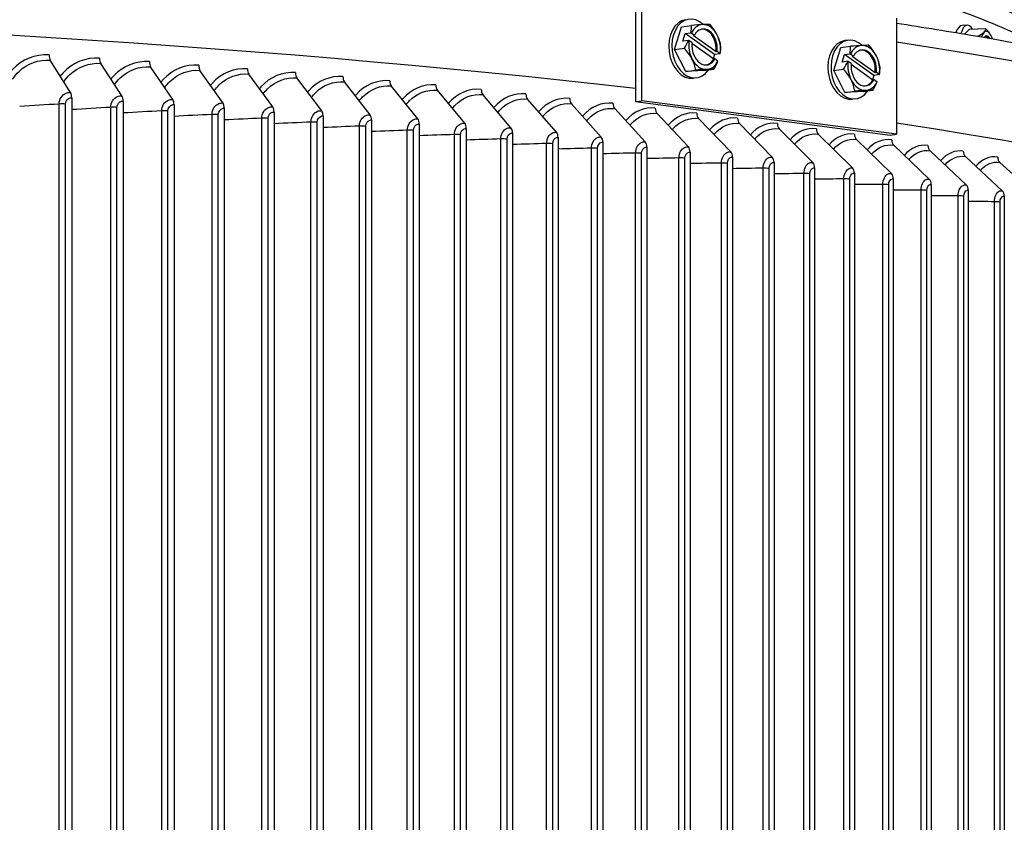
# Model space of a CAD drawing. Units: inches. Extents: x -19 to 86, y 1 to 83.
# Drawn here: x 12 to 18, y 73 to 77 of the extents above; entities that cross this region are included whole.
import ezdxf

# ---------------------------------------------------------------- set-up
doc = ezdxf.new("R2010")
doc.units = ezdxf.units.IN
doc.header["$LTSCALE"] = 4
doc.header["$MEASUREMENT"] = 0
doc.layers.add('Visible (ANSI)', color=7, linetype='Continuous')
doc.layers.add('Visible Narrow (ANSI)', color=7, linetype='Continuous')

msp = doc.modelspace()

# ---------------------------------------------------------------- linework, layer by layer
at = {"layer": 'Visible (ANSI)'}
for p, q in [((15.73767, 77.56802), (15.73767, 76.92386)), ((15.77303, 76.92851), (15.77303, 77.57267)), ((17.18724, 77.3867), (17.18724, 76.74254)), ((15.95469, 77.21253), (15.99366, 77.33965)), ((15.99366, 77.33965), (16.04853, 77.34687)), ((17.58049, 77.34812), (17.55135, 77.34673)), ((17.5656, 77.29859), (17.59287, 77.32512)), ((17.59287, 77.32512), (17.68178, 77.32937)), ((16.00093, 77.25932), (16.01389, 77.3016)), ((16.0323, 77.26345), (16.00093, 77.25932)), ((16.01389, 77.3016), (16.04526, 77.30572)), ((16.17728, 77.1855), (16.01389, 77.3016)), ((16.05171, 77.25063), (16.03498, 77.26252)), ((16.04793, 77.30479), (16.06466, 77.29291)), ((16.06466, 77.29291), (16.05809, 77.29204)), ((16.05809, 77.29204), (16.18498, 77.20188)), ((16.91837, 77.26441), (16.90069, 77.26209)), ((15.95469, 77.21253), (16.00956, 77.21974)), ((16.01691, 77.09092), (15.95469, 77.21253)), ((16.17202, 77.15961), (16.05124, 77.24542)), ((16.83858, 77.0963), (16.87754, 77.22342)), ((16.87754, 77.22342), (16.93241, 77.23064)), ((12.60046, 76.97398), (12.48748, 77.1543)), ((16.17728, 77.1855), (16.16982, 77.16117)), ((16.1786, 77.16047), (16.17202, 77.15961)), ((16.20865, 77.18963), (16.17728, 77.1855)), ((16.19533, 77.14859), (16.1786, 77.16047)), ((16.18498, 77.20188), (16.19155, 77.20275)), ((16.19155, 77.20275), (16.20828, 77.19086)), ((16.88481, 77.14309), (16.89777, 77.18537)), ((16.89777, 77.18537), (16.92914, 77.18949)), ((17.06116, 77.06927), (16.89777, 77.18537)), ((16.93182, 77.18856), (16.94855, 77.17668)), ((16.94855, 77.17668), (16.94197, 77.17581)), ((16.94197, 77.17581), (17.06886, 77.08565)), ((12.88591, 76.95542), (12.76787, 77.13607)), ((13.16824, 76.93605), (13.0452, 77.11705)), ((16.01691, 77.09092), (16.07178, 77.09813)), ((16.11808, 77.09643), (16.17295, 77.10365)), ((16.83858, 77.0963), (16.89345, 77.10351)), ((16.91618, 77.14722), (16.88481, 77.14309)), ((16.93559, 77.1344), (16.91886, 77.14629)), ((17.0559, 77.04338), (16.93513, 77.12919)), ((13.44731, 76.91589), (13.31934, 77.09724)), ((13.72301, 76.89493), (13.59016, 77.07666)), ((13.9952, 76.8732), (13.85752, 77.05531)), ((16.11808, 77.09643), (16.01691, 77.09092)), ((16.07725, 77.05544), (16.05957, 77.05312)), ((16.90079, 76.97469), (16.83858, 77.0963)), ((17.06116, 77.06927), (17.0537, 77.04494)), ((17.06248, 77.04424), (17.0559, 77.04338)), ((17.09253, 77.0734), (17.06116, 77.06927)), ((17.07921, 77.03236), (17.06248, 77.04424)), ((17.06886, 77.08565), (17.07544, 77.08652)), ((17.07544, 77.08652), (17.09217, 77.07463)), ((14.26375, 76.8507), (14.12132, 77.03321)), ((14.52853, 76.82744), (14.38142, 77.01036)), ((12.60682, 76.94502), (12.60682, 70.05537)), ((14.78943, 76.80343), (14.63769, 76.98677)), ((15.04631, 76.77869), (14.89003, 76.96247)), ((15.29907, 76.75322), (15.13832, 76.93745)), ((16.90079, 76.97469), (16.95566, 76.9819)), ((17.00197, 76.9802), (16.90079, 76.97469)), ((16.96113, 76.93921), (16.94346, 76.93689)), ((17.00197, 76.9802), (17.05684, 76.98742)), ((12.89256, 76.92644), (12.89256, 70.03679)), ((13.17517, 76.90705), (13.17517, 70.0174)), ((13.45452, 76.88687), (13.45452, 69.99722)), ((15.54758, 76.72703), (15.38243, 76.91173)), ((15.79173, 76.70015), (15.62225, 76.88533)), ((15.73767, 76.92386), (15.77303, 76.92851)), ((15.73767, 76.92386), (17.15188, 76.73789)), ((17.18724, 76.74254), (15.77303, 76.92851)), ((13.7305, 76.86589), (13.7305, 69.97624)), ((14.00295, 76.84414), (14.00295, 69.95449)), ((16.0314, 76.67258), (15.85768, 76.85824)), ((16.26647, 76.64434), (16.08859, 76.8305)), ((14.27177, 76.82161), (14.27177, 69.93197)), ((14.53682, 76.79833), (14.53682, 69.90868)), ((14.79797, 76.7743), (14.79797, 69.88465)), ((16.49685, 76.61543), (16.31489, 76.8021)), ((16.72242, 76.58587), (16.53647, 76.77307)), ((15.05512, 76.74953), (15.05512, 69.85988)), ((15.30813, 76.72404), (15.30813, 69.83439)), ((16.94307, 76.55568), (16.75322, 76.74341)), ((17.15188, 76.73789), (17.18724, 76.74254)), ((15.55689, 76.69783), (15.55689, 69.80818)), ((15.80128, 76.67092), (15.80128, 69.78127)), ((17.15871, 76.52487), (16.96504, 76.71315)), ((17.36923, 76.49345), (17.17183, 76.68229)), ((16.04118, 76.64332), (16.04118, 69.75367)), ((16.27649, 76.61505), (16.27649, 69.7254)), ((17.57454, 76.46144), (17.3735, 76.65084)), ((17.77453, 76.42886), (17.56995, 76.61884)), ((16.5071, 76.58611), (16.5071, 69.69646)), ((16.73289, 76.55652), (16.73289, 69.66688)), ((17.96911, 76.39571), (17.76109, 76.58628)), ((16.95377, 76.5263), (16.95377, 69.63665)), ((17.16962, 76.49546), (17.16962, 69.60581)), ((17.38035, 76.46401), (17.38035, 69.57436)), ((17.58586, 76.43197), (17.58586, 69.54232)), ((17.78605, 76.39936), (17.78605, 69.50971))]:
    msp.add_line(p, q, dxfattribs=at)
msp.add_arc((17.52554, 77.18131), 0.21651, 32.54245, 34.15391, dxfattribs=at)
for centre, major_axis, ratio, start_param, end_param in [((6.21807, 75.56313), (-14.47323, 0), 0.1314988, 3.9945768, 6.2700491), ((16.03819, 77.21572), (0.02138, -0.1626), 0.7009665, 3.1415927, 6.2831853), ((16.05587, 77.21804), (0.02138, -0.1626), 0.7009665, 2.4330448, 6.9518569), ((15.91494, 77.2683), (0.10239, 0.1441), 0.5976823, 5.3553495, 5.6396988), ((16.12163, 77.22669), (-0.0163, 0.12393), 0.7009665, 6.2296611, 7.083659), ((15.985, 77.33462), (0.17601, 0.01645), 0.0381549, 0.7774682, 1.1980026), ((16.12163, 77.22669), (-0.01304, 0.09915), 0.7009665, 4.3776318, 7.0344928), ((16.11505, 77.22583), (-0.01304, 0.09915), 0.7009665, 4.3776318, 6.2358565), ((16.12163, 77.22669), (-0.0163, 0.12393), 0.7009665, 5.1824635, 6.2296611), ((15.985, 77.33462), (0.17601, 0.01645), 0.0381549, 0.3569339, 0.7774682), ((16.0667, 77.27657), (0.12152, -0.12839), 0.6358372, 1.1389529, 1.5594872), ((17.55917, 77.18291), (-0.00782, 0.16381), 0.3384242, 0, 0.6986298), ((17.58831, 77.1843), (-0.00782, 0.16381), 0.3384242, 5.7405674, 7.0354421), ((17.50772, 77.30034), (0.17483, 0.02618), 0.2697738, 5.9240607, 6.344595), ((17.6917, 77.18924), (-0.00596, 0.12486), 0.3384242, 5.5267582, 6.5739557), ((17.55021, 77.2735), (0.17077, -0.04568), 0.6458296, 0.6411808, 0.8797715), ((15.91494, 77.2683), (0.10239, 0.1441), 0.5976823, 4.7986301, 5.0829794), ((16.12163, 77.22669), (0.0163, -0.12393), 0.7009665, 4.3284656, 5.1824635), ((15.99015, 77.18911), (-0.20573, 0.06305), 0.3891296, 4.6130105, 4.6262273), ((16.00311, 77.23139), (0.20573, -0.06305), 0.3891296, 1.4714178, 1.4846346), ((16.12163, 77.22669), (-0.0163, 0.12393), 0.7009665, 4.3284656, 5.1824635), ((16.0667, 77.27657), (0.12152, -0.12839), 0.6358372, 0.7184186, 1.1389529), ((16.93975, 77.10181), (0.02138, -0.1626), 0.7009665, 2.4330448, 6.9518569), ((17.50772, 77.30034), (0.17483, 0.02618), 0.2697738, 5.5127334, 5.9240607), ((17.6917, 77.18924), (-0.00596, 0.12486), 0.3384242, 0.2907704, 0.7103201), ((17.6917, 77.18924), (-0.00477, 0.09989), 0.3384242, 5.7210097, 6.6947264), ((17.68136, 77.18875), (-0.00477, 0.09989), 0.3384242, 5.7728705, 6.1296545), ((17.6917, 77.18924), (-0.00596, 0.12486), 0.3384242, 5.4222293, 5.5267582), ((15.92656, 77.14393), (-0.12152, 0.12839), 0.6358372, 4.2805455, 4.7010799), ((16.12163, 77.22669), (0.01304, -0.09915), 0.7009665, 4.3776318, 7.0344928), ((16.07832, 77.15221), (-0.10239, -0.1441), 0.5976823, 2.2137569, 2.4981061), ((16.92207, 77.09949), (0.02138, -0.1626), 0.7009665, 3.1415927, 6.2831853), ((16.79882, 77.15207), (0.10239, 0.1441), 0.5976823, 5.3553495, 5.6396988), ((17.00551, 77.11046), (-0.0163, 0.12393), 0.7009665, 6.2296611, 7.083659), ((16.86889, 77.21839), (0.17601, 0.01645), 0.0381549, 0.7774682, 1.1980026), ((17.00551, 77.11046), (-0.01304, 0.09915), 0.7009665, 4.3776318, 7.0344928), ((16.99894, 77.1096), (-0.01304, 0.09915), 0.7009665, 4.3776318, 6.2358565), ((17.00551, 77.11046), (-0.0163, 0.12393), 0.7009665, 5.1824635, 6.2296611), ((16.86889, 77.21839), (0.17601, 0.01645), 0.0381549, 0.3569339, 0.7774682), ((16.95058, 77.16034), (0.12152, -0.12839), 0.6358372, 1.1389529, 1.5594872), ((12.49845, 77.188), (0.00253, 0.03992), 0.4297301, 1.7169473, 2.6024358), ((12.77934, 77.16974), (0.00267, 0.03991), 0.4489495, 1.718496, 2.6039845), ((16.12163, 77.22669), (0.0163, -0.12393), 0.7009665, 5.1824635, 6.2296611), ((15.92656, 77.14393), (-0.12152, 0.12839), 0.6358372, 3.8600112, 4.2805455), ((16.11505, 77.22583), (0.01304, -0.09915), 0.7009665, 0.0473288, 0.7513075), ((16.00311, 77.23139), (0.20573, -0.06305), 0.3891296, 0.2448917, 0.2581085), ((16.88699, 77.11516), (0.20573, -0.06305), 0.3891296, 1.4714178, 1.4846346), ((17.00551, 77.11046), (-0.0163, 0.12393), 0.7009665, 4.3284656, 5.1824635), ((16.95058, 77.16034), (0.12152, -0.12839), 0.6358372, 0.7184186, 1.1389529), ((13.05715, 77.15068), (0.00281, 0.0399), 0.4679589, 1.7201472, 2.6056358), ((13.33177, 77.13084), (0.00296, 0.03989), 0.4867494, 1.721906, 2.6073945), ((13.60306, 77.11022), (0.00311, 0.03988), 0.5053122, 1.7237775, 2.6092661), ((16.00826, 77.08589), (-0.17601, -0.01645), 0.0381549, 3.9190609, 4.3395952), ((16.12163, 77.22669), (0.0163, -0.12393), 0.7009665, 6.2296611, 7.083659), ((16.00826, 77.08589), (0.17601, 0.01645), 0.0381549, 0.3569339, 0.7774682), ((16.07832, 77.15221), (-0.10239, -0.1441), 0.5976823, 1.6570375, 1.9413867), ((15.99015, 77.18911), (0.20573, -0.06305), 0.3891296, 0.2448917, 0.2581085), ((16.79882, 77.15207), (0.10239, 0.1441), 0.5976823, 4.7986301, 5.0829794), ((16.81045, 77.0277), (-0.12152, 0.12839), 0.6358372, 4.2805455, 4.7010799), ((17.00551, 77.11046), (0.0163, -0.12393), 0.7009665, 4.3284656, 5.1824635), ((16.87404, 77.07289), (-0.20573, 0.06305), 0.3891296, 4.6130105, 4.6262273), ((17.00551, 77.11046), (0.01304, -0.09915), 0.7009665, 4.3776318, 7.0344928), ((16.96221, 77.03598), (-0.10239, -0.1441), 0.5976823, 2.2137569, 2.4981061), ((13.8709, 77.08884), (0.00326, 0.03987), 0.5236386, 1.725768, 2.6112565), ((14.13515, 77.06669), (0.00342, 0.03985), 0.5417201, 1.7278837, 2.6133722), ((17.00551, 77.11046), (0.0163, -0.12393), 0.7009665, 5.1824635, 6.2296611), ((16.81045, 77.0277), (-0.12152, 0.12839), 0.6358372, 3.8600112, 4.2805455), ((16.88699, 77.11516), (0.20573, -0.06305), 0.3891296, 0.2448917, 0.2581085), ((14.39571, 77.04381), (0.00358, 0.03984), 0.5595482, 1.7301317, 2.6156203), ((14.65243, 77.02018), (0.00375, 0.03982), 0.5771146, 1.73252, 2.6180085), ((14.90521, 76.99583), (0.00392, 0.03981), 0.5944109, 1.7350569, 2.6205454), ((16.99894, 77.1096), (0.01304, -0.09915), 0.7009665, 0.0473288, 0.7513075), ((17.00551, 77.11046), (0.0163, -0.12393), 0.7009665, 6.2296611, 7.083659), ((16.96221, 77.03598), (-0.10239, -0.1441), 0.5976823, 1.6570375, 1.9413867), ((16.87404, 77.07289), (0.20573, -0.06305), 0.3891296, 0.2448917, 0.2581085), ((12.58948, 76.94028), (0.00253, 0.03992), 0.4297301, 4.8585399, 5.7440284), ((12.87444, 76.92175), (0.00267, 0.03991), 0.4489495, 4.8600887, 5.7455772), ((13.15629, 76.90242), (0.00281, 0.0399), 0.4679589, 4.8617399, 5.7472284), ((15.15393, 76.97077), (0.0041, 0.03979), 0.6114293, 1.7377517, 2.6232403), ((15.39847, 76.94501), (0.00428, 0.03977), 0.6281616, 1.7406149, 2.6261034), ((16.89214, 76.96966), (-0.17601, -0.01645), 0.0381549, 3.9190609, 4.3395952), ((16.89214, 76.96966), (0.17601, 0.01645), 0.0381549, 0.3569339, 0.7774682), ((13.43488, 76.88229), (0.00296, 0.03989), 0.4867494, 4.8634986, 5.7489871), ((13.71011, 76.86137), (0.00311, 0.03988), 0.5053122, 4.8653702, 5.7508587), ((15.63871, 76.91855), (0.00447, 0.03975), 0.6446001, 1.7436577, 2.6291462), ((15.87455, 76.89142), (0.00467, 0.03973), 0.6607371, 1.7468925, 2.632381), ((13.98182, 76.83967), (0.00326, 0.03987), 0.5236386, 4.8673606, 5.7528491), ((14.24991, 76.81721), (0.00342, 0.03985), 0.5417201, 4.8694763, 5.7549648), ((14.51424, 76.79399), (0.00358, 0.03984), 0.5595482, 4.8717244, 5.7572129), ((16.10587, 76.86363), (0.00488, 0.0397), 0.676565, 1.7503332, 2.6358217), ((16.33257, 76.83518), (0.00509, 0.03968), 0.6920764, 1.753995, 2.6394835), ((14.77469, 76.77002), (0.00375, 0.03982), 0.5771146, 4.8741126, 5.7596011), ((15.03113, 76.74532), (0.00392, 0.03981), 0.5944109, 4.8766495, 5.762138), ((16.55453, 76.8061), (0.00531, 0.03965), 0.707264, 1.7578947, 2.6433833), ((16.77166, 76.77639), (0.00554, 0.03961), 0.7221209, 1.7620513, 2.6475398), ((6.21807, 75.56313), (14.47323, 0), 0.1314988, 0.0129813, 0.7107184), ((15.28346, 76.7199), (0.0041, 0.03979), 0.6114293, 4.8793444, 5.7648329), ((15.53154, 76.69376), (0.00428, 0.03977), 0.6281616, 4.8822076, 5.7676961), ((16.98385, 76.74607), (0.00578, 0.03958), 0.7366399, 1.7664857, 2.6519742), ((15.77527, 76.66692), (0.00447, 0.03975), 0.6446001, 4.8852503, 5.7707389), ((16.01452, 76.6394), (0.00467, 0.03973), 0.6607371, 4.8884852, 5.7739737), ((17.191, 76.71516), (0.00603, 0.03954), 0.7508144, 1.7712212, 2.6567097), ((17.39303, 76.68366), (0.0063, 0.0395), 0.7646376, 1.7762842, 2.6617727), ((16.24919, 76.6112), (0.00488, 0.0397), 0.676565, 4.8919258, 5.7774144), ((16.47917, 76.58234), (0.00509, 0.03968), 0.6920764, 4.8955876, 5.7810761), ((17.58982, 76.6516), (0.00657, 0.03946), 0.7781032, 1.7817039, 2.6671924), ((17.7813, 76.61898), (0.00686, 0.03941), 0.7912048, 1.7875137, 2.6730022), ((16.70436, 76.55284), (0.00531, 0.03965), 0.707264, 4.8994874, 5.7849759), ((16.92463, 76.5227), (0.00554, 0.03962), 0.7221209, 4.903644, 5.7891325), ((17.1399, 76.49194), (0.00578, 0.03958), 0.7366399, 4.9080783, 5.7935669), ((17.35006, 76.46058), (0.00603, 0.03954), 0.7508144, 4.9128139, 5.7983024), ((17.55501, 76.42863), (0.0063, 0.0395), 0.7646376, 4.9178768, 5.8033653), ((17.75466, 76.3961), (0.00657, 0.03946), 0.7781032, 4.9232966, 5.8087851)]:
    msp.add_ellipse(centre, major_axis=major_axis, ratio=ratio, start_param=start_param, end_param=end_param, dxfattribs=at)
for points, knots in [([(-5.70238, 77.19512), (-5.66823, 77.23061), (-5.62954, 77.26353), (-5.28367, 77.51659), (-4.75418, 77.69125), (-3.31628, 78.00404), (-2.45961, 78.13571), (-0.48691, 78.35446), (0.62457, 78.44197), (2.99682, 78.56611), (4.25667, 78.60286), (6.79963, 78.62224), (8.08227, 78.60492), (10.54208, 78.51793), (11.71878, 78.44828), (13.5862, 78.2862), (14.32539, 78.20362), (14.97982, 78.11039)], [6.1877302, 6.1877302, 6.1877302, 6.1877302, 6.239723, 6.239723, 6.605603, 6.605603, 6.9321236, 6.9321236, 7.2539393, 7.2539393, 7.5747771, 7.5747771, 7.8953797, 7.8953797, 8.2160844, 8.2160844, 8.4580882, 8.4580882, 8.4580882, 8.4580882]), ([(-8.19529, 76.25717), (-8.12839, 76.35268), (-8.02923, 76.43514), (-7.5252, 76.74488), (-6.88402, 76.94897), (-5.16691, 77.31023), (-4.12732, 77.46584), (-1.73675, 77.72452), (-0.38892, 77.82787), (2.48323, 77.97327), (4.00672, 78.01539), (7.07688, 78.03438), (8.62299, 78.01127), (11.58251, 77.90216), (12.99535, 77.81616), (14.78286, 77.65748), (15.27337, 77.6076), (15.73767, 77.55377)], [6.1537261, 6.1537261, 6.1537261, 6.1537261, 6.272691, 6.272691, 6.6205072, 6.6205072, 6.9441381, 6.9441381, 7.2651905, 7.2651905, 7.5856849, 7.5856849, 7.9060465, 7.9060465, 8.2264763, 8.2264763, 8.3553536, 8.3553536, 8.3553536, 8.3553536]), ([(16.65309, 77.80604), (16.97461, 77.7299), (17.2502, 77.64997), (17.77823, 77.45513), (17.99633, 77.34292), (18.13853, 77.19512)], [8.69657713, 8.69657713, 8.69657713, 8.69657713, 8.86114922, 8.86114922, 9.07763444, 9.07763444, 9.07763444, 9.07763444]), ([(17.18724, 77.35965), (17.33776, 77.33636), (17.48405, 77.31259), (18.57264, 77.12669), (19.321, 76.94523), (20.37709, 76.54482), (20.71259, 76.32981), (20.71464, 76.00931), (20.71456, 76.00408), (20.71438, 75.99887)], [8.49896492, 8.49896492, 8.49896492, 8.49896492, 8.54728202, 8.54728202, 8.86963261, 8.86963261, 9.20263823, 9.20263823, 9.20815234, 9.20815234, 9.20815234, 9.20815234])]:
    msp.add_open_spline(points, degree=3, knots=knots, dxfattribs=at)
at = {"layer": 'Visible Narrow (ANSI)'}
for p, q in [((12.53741, 70.09477), (12.53741, 76.91007)), ((12.57228, 70.09472), (12.57228, 76.91002)), ((12.82353, 70.07638), (12.82353, 76.89168)), ((12.85838, 70.07624), (12.85838, 76.89154)), ((13.10655, 70.05719), (13.10655, 76.87249)), ((13.14137, 70.05695), (13.14137, 76.87225)), ((13.38636, 70.0372), (13.38636, 76.8525)), ((13.42112, 70.03686), (13.42112, 76.85216)), ((13.6628, 70.01642), (13.6628, 76.83172)), ((13.69751, 70.01598), (13.69751, 76.83128)), ((13.93577, 69.99486), (13.93577, 76.81016)), ((13.9704, 69.99432), (13.9704, 76.80962)), ((14.20513, 69.97253), (14.20513, 76.78783)), ((14.23966, 69.97189), (14.23966, 76.78719)), ((14.47075, 69.94943), (14.47075, 76.76473)), ((14.50516, 69.94869), (14.50516, 76.76399)), ((14.73251, 69.92559), (14.73251, 76.74089)), ((14.7668, 69.92475), (14.7668, 76.74005)), ((14.99029, 69.901), (14.99029, 76.7163)), ((15.02443, 69.90007), (15.02443, 76.71537)), ((15.24396, 69.87569), (15.24396, 76.69099)), ((15.27794, 69.87466), (15.27794, 76.68996)), ((15.49342, 69.84967), (15.49342, 76.66497)), ((15.52722, 69.84854), (15.52722, 76.66384)), ((15.73853, 69.82294), (15.73853, 76.63824)), ((15.77214, 69.82171), (15.77214, 76.63701)), ((15.97919, 69.79552), (15.97919, 76.61081)), ((16.01259, 69.7942), (16.01259, 76.6095)), ((16.21528, 69.76742), (16.21528, 76.58272)), ((16.24846, 69.76601), (16.24846, 76.58131)), ((16.4467, 69.73865), (16.4467, 76.55395)), ((16.47964, 69.73715), (16.47964, 76.55245)), ((16.67333, 69.70924), (16.67333, 76.52454)), ((16.70601, 69.70764), (16.70601, 76.52294)), ((16.89508, 69.67919), (16.89508, 76.49449)), ((16.92749, 69.67749), (16.92749, 76.49279)), ((17.11182, 69.64851), (17.11182, 76.46381)), ((17.14395, 69.64673), (17.14395, 76.46203)), ((17.32348, 69.61722), (17.32348, 76.43252)), ((17.3553, 69.61535), (17.3553, 76.43065)), ((17.52993, 69.58534), (17.52993, 76.40064)), ((17.56144, 69.58338), (17.56144, 76.39868)), ((17.7311, 69.55288), (17.7311, 76.36818)), ((17.76228, 69.55083), (17.76228, 76.36613))]:
    msp.add_line(p, q, dxfattribs=at)
for centre, major_axis, start_param, end_param in [((6.21807, 76.8797), (-12.0625, 0), 3.8671129, 6.0654968), ((6.21807, 76.00778), (-14.49646, 0), 3.9959752, 6.1413246), ((6.21807, 76.8797), (12.0625, 0), 0.2176885, 0.473752), ((6.21807, 76.00778), (14.49646, 0), 6.2785116, 6.9957632)]:
    msp.add_ellipse(centre, major_axis=major_axis, ratio=0.1314988, start_param=start_param, end_param=end_param, dxfattribs=at)
for points, knots in [([(12.48111, 77.18326), (12.40556, 77.18804), (12.33015, 77.15767), (12.27733, 77.10114), (12.27098, 77.09436), (12.26497, 77.0872), (12.25931, 77.07973)], [-1.57079633, -1.57079633, -1.57079633, -1.57079633, -0.76721687, -0.76721687, -0.76721687, -0.67071498, -0.67071498, -0.67071498, -0.67071498]), ([(12.2784, 77.04801), (12.28887, 77.06384), (12.30095, 77.07834), (12.31446, 77.0911), (12.36119, 77.13525), (12.4243, 77.1583), (12.48748, 77.1543)], [2.18100603, 2.18100603, 2.18100603, 2.18100603, 2.39644714, 2.39644714, 2.39644714, 3.14159265, 3.14159265, 3.14159265, 3.14159265]), ([(12.76122, 77.16505), (12.68648, 77.17004), (12.61185, 77.13988), (12.55956, 77.08351), (12.554, 77.07751), (12.54869, 77.07122), (12.54365, 77.06468)], [-1.57079633, -1.57079633, -1.57079633, -1.57079633, -0.76721687, -0.76721687, -0.76721687, -0.68167919, -0.68167919, -0.68167919, -0.68167919]), ([(12.56316, 77.03366), (12.57301, 77.04818), (12.58422, 77.06152), (12.59666, 77.07336), (12.64291, 77.11738), (12.70537, 77.14025), (12.76787, 77.13607)], [2.19600867, 2.19600867, 2.19600867, 2.19600867, 2.39644714, 2.39644714, 2.39644714, 3.14159265, 3.14159265, 3.14159265, 3.14159265]), ([(13.03827, 77.14605), (12.96436, 77.15125), (12.89056, 77.1213), (12.83883, 77.06507), (12.83401, 77.05983), (12.82939, 77.05437), (12.82496, 77.04871)], [-1.57079633, -1.57079633, -1.57079633, -1.57079633, -0.76721687, -0.76721687, -0.76721687, -0.69232219, -0.69232219, -0.69232219, -0.69232219]), ([(12.84488, 77.01833), (12.8541, 77.03162), (12.86447, 77.04387), (12.87589, 77.05482), (12.92163, 77.09871), (12.9834, 77.1214), (13.0452, 77.11705)], [2.21049444, 2.21049444, 2.21049444, 2.21049444, 2.39644714, 2.39644714, 2.39644714, 3.14159265, 3.14159265, 3.14159265, 3.14159265]), ([(13.31213, 77.12626), (13.2391, 77.13167), (13.16614, 77.10193), (13.115, 77.04585), (13.1109, 77.04135), (13.10694, 77.03668), (13.10312, 77.03186)], [-1.57079633, -1.57079633, -1.57079633, -1.57079633, -0.76721687, -0.76721687, -0.76721687, -0.70268058, -0.70268058, -0.70268058, -0.70268058]), ([(13.12342, 77.00208), (13.13201, 77.01419), (13.14156, 77.0254), (13.15199, 77.03549), (13.19721, 77.07925), (13.25827, 77.10177), (13.31934, 77.09724)], [2.22452707, 2.22452707, 2.22452707, 2.22452707, 2.39644714, 2.39644714, 2.39644714, 3.14159265, 3.14159265, 3.14159265, 3.14159265]), ([(13.58267, 77.1057), (13.51055, 77.11132), (13.43847, 77.08178), (13.38795, 77.02585), (13.38453, 77.02206), (13.38121, 77.01815), (13.37799, 77.01414)], [-1.57079633, -1.57079633, -1.57079633, -1.57079633, -0.76721687, -0.76721687, -0.76721687, -0.71278719, -0.71278719, -0.71278719, -0.71278719]), ([(13.39867, 76.98491), (13.40662, 76.9959), (13.41537, 77.00611), (13.42486, 77.01538), (13.46953, 77.05901), (13.52984, 77.08136), (13.59016, 77.07666)], [2.23816247, 2.23816247, 2.23816247, 2.23816247, 2.39644714, 2.39644714, 2.39644714, 3.14159265, 3.14159265, 3.14159265, 3.14159265]), ([(13.84977, 77.08437), (13.77858, 77.09019), (13.70743, 77.06086), (13.65754, 77.00507), (13.65478, 77.00198), (13.65208, 76.99881), (13.64945, 76.99556)], [-1.57079633, -1.57079633, -1.57079633, -1.57079633, -0.76721687, -0.76721687, -0.76721687, -0.72267165, -0.72267165, -0.72267165, -0.72267165]), ([(13.67048, 76.96685), (13.67779, 76.97678), (13.68577, 76.98604), (13.69435, 76.9945), (13.73846, 77.038), (13.798, 77.06018), (13.85752, 77.05531)], [2.25145019, 2.25145019, 2.25145019, 2.25145019, 2.39644714, 2.39644714, 2.39644714, 3.14159265, 3.14159265, 3.14159265, 3.14159265]), ([(14.11329, 77.06229), (14.04308, 77.06831), (13.97288, 77.03918), (13.92366, 76.98353), (13.92152, 76.98112), (13.91943, 76.97866), (13.91737, 76.97615)], [-1.57079633, -1.57079633, -1.57079633, -1.57079633, -0.76721687, -0.76721687, -0.76721687, -0.73236091, -0.73236091, -0.73236091, -0.73236091]), ([(14.37313, 77.03946), (14.30392, 77.04569), (14.23471, 77.01675), (14.18616, 76.96124), (14.18463, 76.95949), (14.18312, 76.95772), (14.18164, 76.95592)], [-1.57079633, -1.57079633, -1.57079633, -1.57079633, -0.76721687, -0.76721687, -0.76721687, -0.74187972, -0.74187972, -0.74187972, -0.74187972]), ([(13.93875, 76.94792), (13.94542, 76.95683), (13.95263, 76.96517), (13.96034, 76.97286), (14.00387, 77.01624), (14.06261, 77.03824), (14.12132, 77.03321)], [2.26443453, 2.26443453, 2.26443453, 2.26443453, 2.39644714, 2.39644714, 2.39644714, 3.14159265, 3.14159265, 3.14159265, 3.14159265]), ([(14.20334, 76.92814), (14.20938, 76.93608), (14.21585, 76.94354), (14.22272, 76.95046), (14.26563, 76.99372), (14.32354, 77.01556), (14.38142, 77.01036)], [2.27715554, 2.27715554, 2.27715554, 2.27715554, 2.39644714, 2.39644714, 2.39644714, 3.14159265, 3.14159265, 3.14159265, 3.14159265]), ([(14.62915, 77.0159), (14.56098, 77.02232), (14.49278, 76.99359), (14.44495, 76.93821), (14.444, 76.93711), (14.44305, 76.936), (14.44212, 76.93488)], [-1.57079633, -1.57079633, -1.57079633, -1.57079633, -0.76721687, -0.76721687, -0.76721687, -0.75125095, -0.75125095, -0.75125095, -0.75125095]), ([(14.46414, 76.90753), (14.46954, 76.91453), (14.47529, 76.92115), (14.48135, 76.92733), (14.52364, 76.97046), (14.58069, 76.99214), (14.63769, 76.98677)], [2.28964973, 2.28964973, 2.28964973, 2.28964973, 2.39644714, 2.39644714, 2.39644714, 3.14159265, 3.14159265, 3.14159265, 3.14159265]), ([(14.88123, 76.99162), (14.81414, 76.99823), (14.74699, 76.96969), (14.69988, 76.91445), (14.69948, 76.91399), (14.69909, 76.91352), (14.6987, 76.91306)], [-1.57079633, -1.57079633, -1.57079633, -1.57079633, -0.76721687, -0.76721687, -0.76721687, -0.7604959, -0.7604959, -0.7604959, -0.7604959]), ([(12.53741, 76.91007), (12.53741, 76.93661), (12.55334, 76.96137), (12.57606, 76.97022), (12.58376, 76.97322), (12.59211, 76.9745), (12.60046, 76.97398)], [1.5707963, 1.5707963, 1.5707963, 1.5707963, 2.7439596, 2.7439596, 2.7439596, 3.1415927, 3.1415927, 3.1415927, 3.1415927]), ([(12.57228, 76.91002), (12.57228, 76.92692), (12.58436, 76.94216), (12.59972, 76.94467), (12.60205, 76.94505), (12.60444, 76.94517), (12.60682, 76.94502)], [1.5707963, 1.5707963, 1.5707963, 1.5707963, 2.9343474, 2.9343474, 2.9343474, 3.1415927, 3.1415927, 3.1415927, 3.1415927]), ([(12.82353, 76.89168), (12.82353, 76.91823), (12.83928, 76.94295), (12.86177, 76.95173), (12.86939, 76.95471), (12.87765, 76.95597), (12.88591, 76.95542)], [1.5707963, 1.5707963, 1.5707963, 1.5707963, 2.7439596, 2.7439596, 2.7439596, 3.1415927, 3.1415927, 3.1415927, 3.1415927]), ([(13.10655, 76.87249), (13.10655, 76.89904), (13.12213, 76.92371), (13.14437, 76.93243), (13.1519, 76.93539), (13.16007, 76.93663), (13.16824, 76.93605)], [1.5707963, 1.5707963, 1.5707963, 1.5707963, 2.7439596, 2.7439596, 2.7439596, 3.1415927, 3.1415927, 3.1415927, 3.1415927]), ([(14.72102, 76.88611), (14.72579, 76.89221), (14.73083, 76.89801), (14.73611, 76.90346), (14.77775, 76.94648), (14.83393, 76.968), (14.89003, 76.96247)], [2.30195069, 2.30195069, 2.30195069, 2.30195069, 2.39644714, 2.39644714, 2.39644714, 3.14159265, 3.14159265, 3.14159265, 3.14159265]), ([(14.97386, 76.8639), (14.97802, 76.86914), (14.98236, 76.87414), (14.98689, 76.87888), (15.02787, 76.92178), (15.08313, 76.94314), (15.13832, 76.93745)], [2.31408966, 2.31408966, 2.31408966, 2.31408966, 2.39644714, 2.39644714, 2.39644714, 3.14159265, 3.14159265, 3.14159265, 3.14159265]), ([(12.85838, 76.89154), (12.85838, 76.90844), (12.87033, 76.92365), (12.88553, 76.92611), (12.88784, 76.92649), (12.8902, 76.9266), (12.89256, 76.92644)], [1.5707963, 1.5707963, 1.5707963, 1.5707963, 2.9343474, 2.9343474, 2.9343474, 3.1415927, 3.1415927, 3.1415927, 3.1415927]), ([(13.14137, 76.87225), (13.14137, 76.88915), (13.15319, 76.90433), (13.16822, 76.90675), (13.1705, 76.90711), (13.17283, 76.90722), (13.17517, 76.90705)], [1.5707963, 1.5707963, 1.5707963, 1.5707963, 2.9343474, 2.9343474, 2.9343474, 3.1415927, 3.1415927, 3.1415927, 3.1415927]), ([(13.38636, 76.8525), (13.38636, 76.87905), (13.40176, 76.90368), (13.42373, 76.91234), (13.43118, 76.91527), (13.43925, 76.91648), (13.44731, 76.91589)], [1.5707963, 1.5707963, 1.5707963, 1.5707963, 2.7439596, 2.7439596, 2.7439596, 3.1415927, 3.1415927, 3.1415927, 3.1415927]), ([(13.42112, 76.85216), (13.42112, 76.86906), (13.43281, 76.8842), (13.44766, 76.88658), (13.44991, 76.88694), (13.45222, 76.88704), (13.45452, 76.88687)], [1.5707963, 1.5707963, 1.5707963, 1.5707963, 2.9343474, 2.9343474, 2.9343474, 3.1415927, 3.1415927, 3.1415927, 3.1415927]), ([(13.6628, 76.83172), (13.6628, 76.85827), (13.67802, 76.88285), (13.69972, 76.89145), (13.70707, 76.89436), (13.71504, 76.89555), (13.72301, 76.89493)], [1.5707963, 1.5707963, 1.5707963, 1.5707963, 2.7439596, 2.7439596, 2.7439596, 3.1415927, 3.1415927, 3.1415927, 3.1415927]), ([(15.22256, 76.84092), (15.22609, 76.84532), (15.22976, 76.84955), (15.23357, 76.85359), (15.27386, 76.89637), (15.32819, 76.91757), (15.38243, 76.91173)], [2.32609596, 2.32609596, 2.32609596, 2.32609596, 2.39644714, 2.39644714, 2.39644714, 3.14159265, 3.14159265, 3.14159265, 3.14159265]), ([(15.46698, 76.81718), (15.46991, 76.82078), (15.47292, 76.82426), (15.47603, 76.8276), (15.51562, 76.87027), (15.56899, 76.89132), (15.62225, 76.88533)], [2.33799737, 2.33799737, 2.33799737, 2.33799737, 2.39644714, 2.39644714, 2.39644714, 3.14159265, 3.14159265, 3.14159265, 3.14159265]), ([(13.69751, 76.83128), (13.69751, 76.84818), (13.70905, 76.86329), (13.72371, 76.86563), (13.72594, 76.86598), (13.72822, 76.86607), (13.7305, 76.86589)], [1.5707963, 1.5707963, 1.5707963, 1.5707963, 2.9343474, 2.9343474, 2.9343474, 3.1415927, 3.1415927, 3.1415927, 3.1415927]), ([(13.93577, 76.81016), (13.93577, 76.8367), (13.95079, 76.86125), (13.97221, 76.86978), (13.97947, 76.87267), (13.98733, 76.87384), (13.9952, 76.8732)], [1.5707963, 1.5707963, 1.5707963, 1.5707963, 2.7439596, 2.7439596, 2.7439596, 3.1415927, 3.1415927, 3.1415927, 3.1415927]), ([(13.9704, 76.80962), (13.9704, 76.82652), (13.98178, 76.8416), (13.99626, 76.84389), (13.99846, 76.84424), (14.00071, 76.84432), (14.00295, 76.84414)], [1.5707963, 1.5707963, 1.5707963, 1.5707963, 2.9343474, 2.9343474, 2.9343474, 3.1415927, 3.1415927, 3.1415927, 3.1415927]), ([(14.20513, 76.78783), (14.20513, 76.81437), (14.21994, 76.83887), (14.24107, 76.84734), (14.24823, 76.85022), (14.25599, 76.85136), (14.26375, 76.8507)], [1.5707963, 1.5707963, 1.5707963, 1.5707963, 2.7439596, 2.7439596, 2.7439596, 3.1415927, 3.1415927, 3.1415927, 3.1415927]), ([(14.47075, 76.76473), (14.47075, 76.79127), (14.48535, 76.81573), (14.50618, 76.82415), (14.51324, 76.827), (14.52088, 76.82812), (14.52853, 76.82744)], [1.5707963, 1.5707963, 1.5707963, 1.5707963, 2.7439596, 2.7439596, 2.7439596, 3.1415927, 3.1415927, 3.1415927, 3.1415927]), ([(15.70703, 76.7927), (15.70935, 76.79552), (15.71173, 76.79827), (15.71416, 76.80093), (15.75302, 76.84349), (15.80541, 76.86439), (15.85768, 76.85824)], [2.34982051, 2.34982051, 2.34982051, 2.34982051, 2.39644714, 2.39644714, 2.39644714, 3.14159265, 3.14159265, 3.14159265, 3.14159265]), ([(15.94259, 76.7675), (15.94431, 76.76957), (15.94606, 76.77161), (15.94785, 76.77359), (15.98597, 76.81604), (16.03735, 76.83679), (16.08859, 76.8305)], [2.36159113, 2.36159113, 2.36159113, 2.36159113, 2.39644714, 2.39644714, 2.39644714, 3.14159265, 3.14159265, 3.14159265, 3.14159265]), ([(14.23966, 76.78719), (14.23966, 76.80408), (14.25089, 76.81913), (14.26517, 76.82138), (14.26734, 76.82173), (14.26955, 76.8218), (14.27177, 76.82161)], [1.5707963, 1.5707963, 1.5707963, 1.5707963, 2.9343474, 2.9343474, 2.9343474, 3.1415927, 3.1415927, 3.1415927, 3.1415927]), ([(14.50516, 76.76399), (14.50516, 76.78089), (14.51624, 76.79591), (14.53031, 76.79812), (14.53245, 76.79846), (14.53463, 76.79853), (14.53682, 76.79833)], [1.5707963, 1.5707963, 1.5707963, 1.5707963, 2.9343474, 2.9343474, 2.9343474, 3.1415927, 3.1415927, 3.1415927, 3.1415927]), ([(14.73251, 76.74089), (14.73251, 76.76743), (14.7469, 76.79185), (14.76741, 76.8002), (14.77436, 76.80303), (14.7819, 76.80414), (14.78943, 76.80343)], [1.5707963, 1.5707963, 1.5707963, 1.5707963, 2.7439596, 2.7439596, 2.7439596, 3.1415927, 3.1415927, 3.1415927, 3.1415927]), ([(14.7668, 76.74005), (14.7668, 76.75695), (14.7777, 76.77193), (14.79156, 76.77411), (14.79367, 76.77444), (14.79582, 76.7745), (14.79797, 76.7743)], [1.5707963, 1.5707963, 1.5707963, 1.5707963, 2.9343474, 2.9343474, 2.9343474, 3.1415927, 3.1415927, 3.1415927, 3.1415927]), ([(14.99029, 76.7163), (14.99029, 76.74285), (15.00445, 76.76722), (15.02464, 76.77552), (15.03149, 76.77833), (15.0389, 76.77942), (15.04631, 76.77869)], [1.5707963, 1.5707963, 1.5707963, 1.5707963, 2.7439596, 2.7439596, 2.7439596, 3.1415927, 3.1415927, 3.1415927, 3.1415927]), ([(16.17355, 76.74159), (16.17468, 76.74294), (16.17582, 76.74428), (16.17698, 76.74559), (16.21435, 76.78793), (16.2647, 76.80854), (16.31489, 76.8021)], [2.37333443, 2.37333443, 2.37333443, 2.37333443, 2.39644714, 2.39644714, 2.39644714, 3.14159265, 3.14159265, 3.14159265, 3.14159265]), ([(16.39979, 76.715), (16.40035, 76.71565), (16.4009, 76.7163), (16.40146, 76.71695), (16.43805, 76.75918), (16.48734, 76.77965), (16.53647, 76.77307)], [2.38507532, 2.38507532, 2.38507532, 2.38507532, 2.39644714, 2.39644714, 2.39644714, 3.14159265, 3.14159265, 3.14159265, 3.14159265]), ([(15.02443, 76.71537), (15.02443, 76.73227), (15.03517, 76.74722), (15.04881, 76.74936), (15.05088, 76.74968), (15.053, 76.74974), (15.05512, 76.74953)], [1.5707963, 1.5707963, 1.5707963, 1.5707963, 2.9343474, 2.9343474, 2.9343474, 3.1415927, 3.1415927, 3.1415927, 3.1415927]), ([(15.24396, 76.69099), (15.24396, 76.71753), (15.25789, 76.74187), (15.27776, 76.75011), (15.28449, 76.75291), (15.29178, 76.75397), (15.29907, 76.75322)], [1.5707963, 1.5707963, 1.5707963, 1.5707963, 2.7439596, 2.7439596, 2.7439596, 3.1415927, 3.1415927, 3.1415927, 3.1415927]), ([(15.27794, 76.68996), (15.27794, 76.70686), (15.2885, 76.72178), (15.30192, 76.72388), (15.30396, 76.7242), (15.30605, 76.72425), (15.30813, 76.72404)], [1.5707963, 1.5707963, 1.5707963, 1.5707963, 2.9343474, 2.9343474, 2.9343474, 3.1415927, 3.1415927, 3.1415927, 3.1415927]), ([(15.49342, 76.66497), (15.49342, 76.69151), (15.50711, 76.71581), (15.52663, 76.72399), (15.53325, 76.72676), (15.54042, 76.72781), (15.54758, 76.72703)], [1.5707963, 1.5707963, 1.5707963, 1.5707963, 2.7439596, 2.7439596, 2.7439596, 3.1415927, 3.1415927, 3.1415927, 3.1415927]), ([(15.52722, 76.66384), (15.52722, 76.68074), (15.5376, 76.69563), (15.55079, 76.69769), (15.55279, 76.698), (15.55484, 76.69805), (15.55689, 76.69783)], [1.5707963, 1.5707963, 1.5707963, 1.5707963, 2.9343474, 2.9343474, 2.9343474, 3.1415927, 3.1415927, 3.1415927, 3.1415927]), ([(15.73853, 76.63824), (15.73853, 76.66478), (15.75198, 76.68904), (15.77115, 76.69717), (15.77765, 76.69992), (15.78469, 76.70094), (15.79173, 76.70015)], [1.5707963, 1.5707963, 1.5707963, 1.5707963, 2.7439596, 2.7439596, 2.7439596, 3.1415927, 3.1415927, 3.1415927, 3.1415927]), ([(15.77214, 76.63701), (15.77214, 76.65391), (15.78233, 76.66878), (15.79529, 76.6708), (15.79725, 76.6711), (15.79927, 76.67114), (15.80128, 76.67092)], [1.5707963, 1.5707963, 1.5707963, 1.5707963, 2.9343474, 2.9343474, 2.9343474, 3.1415927, 3.1415927, 3.1415927, 3.1415927]), ([(15.97919, 76.61081), (15.97919, 76.63736), (15.99239, 76.66158), (16.01121, 76.66965), (16.01758, 76.67239), (16.02449, 76.67339), (16.0314, 76.67258)], [1.5707963, 1.5707963, 1.5707963, 1.5707963, 2.7439596, 2.7439596, 2.7439596, 3.1415927, 3.1415927, 3.1415927, 3.1415927]), ([(16.01259, 76.6095), (16.01259, 76.6264), (16.02259, 76.64123), (16.0353, 76.64322), (16.03724, 76.64352), (16.03921, 76.64355), (16.04118, 76.64332)], [1.5707963, 1.5707963, 1.5707963, 1.5707963, 2.9343474, 2.9343474, 2.9343474, 3.1415927, 3.1415927, 3.1415927, 3.1415927]), ([(16.21528, 76.58272), (16.21528, 76.60926), (16.22823, 76.63344), (16.24668, 76.64147), (16.25293, 76.64419), (16.2597, 76.64517), (16.26647, 76.64434)], [1.5707963, 1.5707963, 1.5707963, 1.5707963, 2.7439596, 2.7439596, 2.7439596, 3.1415927, 3.1415927, 3.1415927, 3.1415927]), ([(16.24846, 76.58131), (16.24846, 76.5982), (16.25827, 76.61301), (16.27073, 76.61496), (16.27262, 76.61525), (16.27456, 76.61528), (16.27649, 76.61505)], [1.5707963, 1.5707963, 1.5707963, 1.5707963, 2.9343474, 2.9343474, 2.9343474, 3.1415927, 3.1415927, 3.1415927, 3.1415927]), ([(16.4467, 76.55395), (16.4467, 76.5805), (16.45939, 76.60464), (16.47746, 76.61261), (16.48358, 76.61532), (16.49022, 76.61628), (16.49685, 76.61543)], [1.5707963, 1.5707963, 1.5707963, 1.5707963, 2.7439596, 2.7439596, 2.7439596, 3.1415927, 3.1415927, 3.1415927, 3.1415927]), ([(16.47964, 76.55245), (16.47964, 76.56934), (16.48925, 76.58412), (16.50145, 76.58604), (16.50331, 76.58633), (16.50521, 76.58635), (16.5071, 76.58611)], [1.5707963, 1.5707963, 1.5707963, 1.5707963, 2.9343474, 2.9343474, 2.9343474, 3.1415927, 3.1415927, 3.1415927, 3.1415927]), ([(16.67333, 76.52454), (16.67333, 76.55108), (16.68575, 76.57519), (16.70344, 76.58311), (16.70943, 76.5858), (16.71593, 76.58674), (16.72242, 76.58587)], [1.5707963, 1.5707963, 1.5707963, 1.5707963, 2.7439596, 2.7439596, 2.7439596, 3.1415927, 3.1415927, 3.1415927, 3.1415927]), ([(16.70601, 76.52294), (16.70601, 76.53984), (16.71542, 76.55459), (16.72737, 76.55647), (16.72918, 76.55675), (16.73104, 76.55677), (16.73289, 76.55652)], [1.5707963, 1.5707963, 1.5707963, 1.5707963, 2.9343474, 2.9343474, 2.9343474, 3.1415927, 3.1415927, 3.1415927, 3.1415927]), ([(16.89508, 76.49449), (16.89508, 76.52103), (16.90722, 76.54511), (16.92452, 76.55298), (16.93038, 76.55564), (16.93673, 76.55657), (16.94307, 76.55568)], [1.5707963, 1.5707963, 1.5707963, 1.5707963, 2.7439596, 2.7439596, 2.7439596, 3.1415927, 3.1415927, 3.1415927, 3.1415927]), ([(16.92749, 76.49279), (16.92749, 76.50969), (16.93669, 76.52442), (16.94837, 76.52626), (16.95014, 76.52654), (16.95196, 76.52656), (16.95377, 76.5263)], [1.5707963, 1.5707963, 1.5707963, 1.5707963, 2.9343474, 2.9343474, 2.9343474, 3.1415927, 3.1415927, 3.1415927, 3.1415927]), ([(17.11182, 76.46381), (17.11182, 76.49035), (17.12369, 76.5144), (17.14058, 76.52222), (17.14631, 76.52487), (17.15251, 76.52578), (17.15871, 76.52487)], [1.5707963, 1.5707963, 1.5707963, 1.5707963, 2.7439596, 2.7439596, 2.7439596, 3.1415927, 3.1415927, 3.1415927, 3.1415927]), ([(17.14395, 76.46203), (17.14395, 76.47892), (17.15294, 76.49362), (17.16435, 76.49544), (17.16608, 76.49571), (17.16785, 76.49572), (17.16962, 76.49546)], [1.5707963, 1.5707963, 1.5707963, 1.5707963, 2.9343474, 2.9343474, 2.9343474, 3.1415927, 3.1415927, 3.1415927, 3.1415927]), ([(17.32348, 76.43252), (17.32348, 76.45907), (17.33506, 76.48308), (17.35154, 76.49085), (17.35713, 76.49349), (17.36318, 76.49438), (17.36923, 76.49345)], [1.5707963, 1.5707963, 1.5707963, 1.5707963, 2.7439596, 2.7439596, 2.7439596, 3.1415927, 3.1415927, 3.1415927, 3.1415927]), ([(17.3553, 76.43065), (17.3553, 76.44755), (17.36407, 76.46222), (17.3752, 76.464), (17.3769, 76.46427), (17.37862, 76.46428), (17.38035, 76.46401)], [1.5707963, 1.5707963, 1.5707963, 1.5707963, 2.9343474, 2.9343474, 2.9343474, 3.1415927, 3.1415927, 3.1415927, 3.1415927]), ([(17.52993, 76.40064), (17.52993, 76.42719), (17.54122, 76.45116), (17.55729, 76.45889), (17.56274, 76.46151), (17.56864, 76.46238), (17.57454, 76.46144)], [1.5707963, 1.5707963, 1.5707963, 1.5707963, 2.7439596, 2.7439596, 2.7439596, 3.1415927, 3.1415927, 3.1415927, 3.1415927]), ([(17.56144, 76.39868), (17.56144, 76.41558), (17.56999, 76.43023), (17.58084, 76.43198), (17.58249, 76.43224), (17.58418, 76.43224), (17.58586, 76.43197)], [1.5707963, 1.5707963, 1.5707963, 1.5707963, 2.9343474, 2.9343474, 2.9343474, 3.1415927, 3.1415927, 3.1415927, 3.1415927]), ([(17.7311, 76.36818), (17.7311, 76.39473), (17.74209, 76.41867), (17.75774, 76.42636), (17.76304, 76.42896), (17.76879, 76.42982), (17.77453, 76.42886)], [1.5707963, 1.5707963, 1.5707963, 1.5707963, 2.7439596, 2.7439596, 2.7439596, 3.1415927, 3.1415927, 3.1415927, 3.1415927]), ([(17.76228, 76.36613), (17.76228, 76.38303), (17.7706, 76.39765), (17.78117, 76.39937), (17.78277, 76.39963), (17.78441, 76.39963), (17.78605, 76.39936)], [1.5707963, 1.5707963, 1.5707963, 1.5707963, 2.9343474, 2.9343474, 2.9343474, 3.1415927, 3.1415927, 3.1415927, 3.1415927])]:
    msp.add_open_spline(points, degree=3, knots=knots, dxfattribs=at)
for points in [[(15.12926, 76.96663), (15.06347, 76.97341), (14.9976, 76.94525), (14.95126, 76.89046)], [(15.37312, 76.94094), (15.30919, 76.94782), (15.24517, 76.92055), (15.19969, 76.86712)], [(12.53741, 76.91007), (12.46383, 76.90561), (12.39072, 76.90108), (12.3181, 76.89648)], [(12.57228, 76.91002), (12.56139, 76.9107), (12.54822, 76.91072), (12.53741, 76.91007)], [(12.82353, 76.89168), (12.75085, 76.88753), (12.67861, 76.8833), (12.60682, 76.87901)], [(12.85838, 76.89154), (12.84761, 76.89225), (12.83444, 76.89231), (12.82353, 76.89168)], [(15.6127, 76.91456), (15.55063, 76.92154), (15.48845, 76.89514), (15.44386, 76.84303)], [(15.84789, 76.8875), (15.78768, 76.89458), (15.72733, 76.86903), (15.68367, 76.81822)], [(13.10655, 76.87249), (13.0348, 76.86863), (12.96347, 76.8647), (12.89256, 76.86071)], [(13.14137, 76.87225), (13.13072, 76.873), (13.11757, 76.87309), (13.10655, 76.87249)], [(13.38636, 76.8525), (13.31557, 76.84893), (13.24517, 76.84528), (13.17517, 76.84158)], [(13.42112, 76.85216), (13.4106, 76.85294), (13.39747, 76.85307), (13.38636, 76.8525)], [(13.6628, 76.83172), (13.59302, 76.82842), (13.52359, 76.82506), (13.45452, 76.82163)], [(13.69751, 76.83128), (13.68712, 76.83209), (13.67401, 76.83225), (13.6628, 76.83172)], [(16.07857, 76.85979), (16.02021, 76.86695), (15.96171, 76.84223), (15.919, 76.7927)], [(16.30464, 76.83142), (16.24814, 76.83866), (16.19147, 76.81476), (16.14974, 76.76649)], [(13.93577, 76.81016), (13.86701, 76.80713), (13.79858, 76.80403), (13.7305, 76.80088)], [(13.9704, 76.80962), (13.96014, 76.81045), (13.94706, 76.81066), (13.93577, 76.81016)], [(14.20513, 76.78783), (14.13743, 76.78505), (14.07003, 76.78222), (14.00295, 76.77933)], [(14.23966, 76.78719), (14.22954, 76.78805), (14.2165, 76.78829), (14.20513, 76.78783)], [(16.52599, 76.80242), (16.47134, 76.80973), (16.41651, 76.78663), (16.37579, 76.73961)], [(16.74252, 76.77279), (16.68972, 76.78017), (16.63673, 76.75785), (16.59704, 76.71207)], [(14.47075, 76.76473), (14.40414, 76.76221), (14.33781, 76.75963), (14.27177, 76.75699)], [(14.50516, 76.76399), (14.49519, 76.76489), (14.48219, 76.76516), (14.47075, 76.76473)], [(14.73251, 76.74089), (14.66701, 76.73861), (14.60178, 76.73627), (14.53682, 76.73388)], [(14.7668, 76.74005), (14.75697, 76.74097), (14.74402, 76.74129), (14.73251, 76.74089)], [(14.99029, 76.7163), (14.92594, 76.71426), (14.86183, 76.71216), (14.79797, 76.71001)], [(15.02443, 76.71537), (15.01476, 76.71632), (15.00186, 76.71667), (14.99029, 76.7163)], [(16.62123, 76.68774), (16.65702, 76.72982), (16.70521, 76.75012), (16.75322, 76.74341)], [(16.95413, 76.74255), (16.90318, 76.74999), (16.85202, 76.72845), (16.81339, 76.68389)], [(16.83775, 76.65982), (16.87255, 76.70046), (16.91889, 76.71988), (16.96504, 76.71315)], [(17.16071, 76.71172), (17.11161, 76.71921), (17.06229, 76.69842), (17.02473, 76.65508)], [(15.24396, 76.69099), (15.18079, 76.68917), (15.11784, 76.6873), (15.05512, 76.68538)], [(15.27794, 76.68996), (15.26843, 76.69094), (15.25559, 76.69133), (15.24396, 76.69099)], [(15.49342, 76.66497), (15.43145, 76.66337), (15.36968, 76.66171), (15.30813, 76.66001)], [(15.52722, 76.66384), (15.51786, 76.66484), (15.5051, 76.66527), (15.49342, 76.66497)], [(17.04925, 76.63127), (17.08304, 76.67048), (17.12753, 76.68904), (17.17183, 76.68229)], [(17.36217, 76.68031), (17.31492, 76.68785), (17.26743, 76.6678), (17.23097, 76.62567)], [(15.73853, 76.63824), (15.67779, 76.63685), (15.61724, 76.63541), (15.55689, 76.63392)], [(15.77214, 76.63701), (15.76295, 76.63804), (15.75026, 76.6385), (15.73853, 76.63824)], [(15.97919, 76.61081), (15.91971, 76.60963), (15.86041, 76.60839), (15.80128, 76.60711)], [(16.01259, 76.6095), (16.00358, 76.61055), (15.99096, 76.61105), (15.97919, 76.61081)], [(17.25564, 76.60211), (17.28838, 76.63989), (17.33104, 76.65761), (17.3735, 76.65084)], [(17.55843, 76.64834), (17.51301, 76.65591), (17.46735, 76.6366), (17.43202, 76.59567)], [(17.45681, 76.57235), (17.48848, 76.60872), (17.52932, 76.6256), (17.56995, 76.61884)], [(17.74937, 76.61581), (17.70579, 76.62341), (17.66196, 76.60483), (17.62777, 76.56509)], [(16.21528, 76.58272), (16.15709, 76.58172), (16.09906, 76.58069), (16.04118, 76.5796)], [(16.24846, 76.58131), (16.23962, 76.58238), (16.22709, 76.58292), (16.21528, 76.58272)], [(16.4467, 76.55395), (16.38982, 76.55315), (16.33309, 76.5523), (16.27649, 76.5514)], [(16.47964, 76.55245), (16.47098, 76.55355), (16.45854, 76.55412), (16.4467, 76.55395)], [(17.65267, 76.542), (17.68326, 76.57697), (17.72228, 76.59304), (17.76109, 76.58628)], [(16.67333, 76.52454), (16.61779, 76.52391), (16.56238, 76.52324), (16.5071, 76.52253)], [(16.70601, 76.52294), (16.69754, 76.52407), (16.68519, 76.52467), (16.67333, 76.52454)], [(16.89508, 76.49449), (16.8409, 76.49403), (16.78684, 76.49353), (16.73289, 76.49299)], [(16.92749, 76.49279), (16.9192, 76.49395), (16.90696, 76.49459), (16.89508, 76.49449)], [(17.11182, 76.46381), (17.05904, 76.46351), (17.00635, 76.46318), (16.95377, 76.46281)], [(17.14395, 76.46203), (17.13585, 76.4632), (17.12372, 76.46388), (17.11182, 76.46381)], [(17.32348, 76.43252), (17.2721, 76.43238), (17.22081, 76.43221), (17.16962, 76.43199)], [(17.3553, 76.43065), (17.3474, 76.43185), (17.33538, 76.43256), (17.32348, 76.43252)], [(17.52993, 76.40064), (17.47999, 76.40065), (17.43013, 76.40062), (17.38035, 76.40056)], [(17.56144, 76.39868), (17.55374, 76.3999), (17.54184, 76.40064), (17.52993, 76.40064)], [(17.7311, 76.36818), (17.68262, 76.36833), (17.6342, 76.36844), (17.58586, 76.36852)], [(17.76228, 76.36613), (17.75478, 76.36737), (17.743, 76.36815), (17.7311, 76.36818)]]:
    msp.add_open_spline(points, degree=3, dxfattribs=at)

doc.saveas('drawing.dxf')
